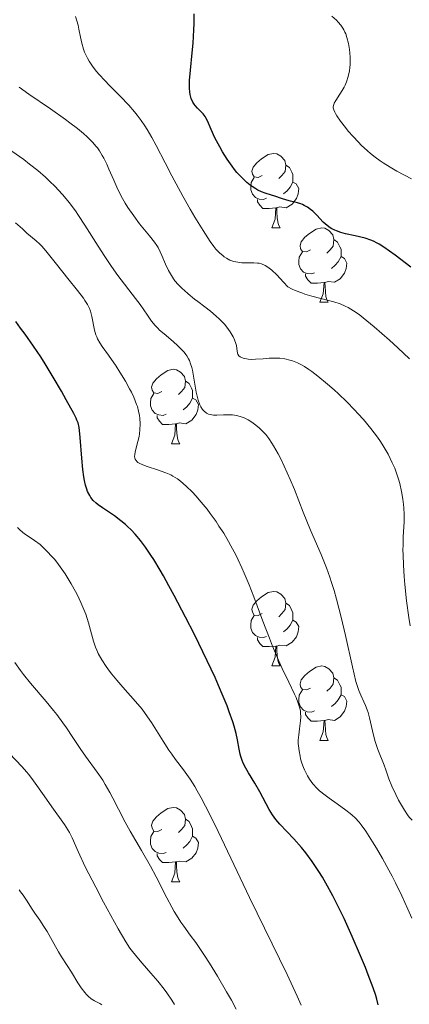
# Model space of a CAD drawing. Units: metres. Extents: x 667334 to 671861, y 4755527 to 4758606.
# Drawn here: x 668993 to 669046, y 4756018 to 4756150 of the extents above; entities that cross this region are included whole.
import ezdxf

# ---------------------------------------------------------------- set-up
doc = ezdxf.new("R2010")
doc.units = ezdxf.units.M
doc.header["$MEASUREMENT"] = 0
for name, color, linetype, lineweight in [('Carátula', 7, 'Continuous', 0), ('Elementos auxiliares', 7, 'Continuous', 0), ('Entidades rústicas y varios', 7, 'Continuous', 0), ('Relieve y altimetría', 7, 'Continuous', 0)]:
    doc.layers.add(name, color=color, linetype=linetype, lineweight=lineweight)

msp = doc.modelspace()

# ---------------------------------------------------------------- linework, layer by layer
at = {"layer": 'Carátula', "color": 7, "linetype": 'Continuous', "lineweight": 0}
msp.add_3dface([(667407.64, 4755526.85), (671861.27, 4755637.3), (671787.64, 4758606.39), (667334.01, 4758495.94)], dxfattribs=at)
at = {"layer": 'Elementos auxiliares', "color": 250, "linetype": 'Continuous', "lineweight": 0}
msp.add_3dface([(668282.42, 4755942.37), (671682.03, 4756026.68), (671623.97, 4758340.05), (668225.52, 4758255.75)], dxfattribs=at)
at = {"layer": 'Entidades rústicas y varios', "color": 92, "linetype": 'Continuous', "lineweight": 0, "flags": 128}
for points in [[(669026, 4756129.25), (669025.47, 4756128.98), (669024.94, 4756129.04), (669024.68, 4756129.41), (669024.62, 4756129.84), (669024.78, 4756130.36), (669025.26, 4756130.95), (669025.9, 4756131.48), (669026.8, 4756132.06), (669027.54, 4756132.22), (669027.97, 4756132.17), (669028.5, 4756131.86), (669029.03, 4756131.27), (669029.19, 4756130.63), (669029.08, 4756129.78), (669028.65, 4756129.25), (669028.23, 4756128.82)], [(669029.19, 4756130.63), (669029.66, 4756130.32), (669029.98, 4756129.68), (669030.14, 4756129.36), (669030.14, 4756128.78), (669030.14, 4756128.35), (669029.77, 4756127.66), (669029.35, 4756127.18), (669028.87, 4756126.76)], [(669026.59, 4756126.17), (669026.16, 4756126.01), (669025.58, 4756126.07), (669025.1, 4756126.28), (669024.68, 4756126.7), (669024.46, 4756127.29), (669024.46, 4756127.71), (669024.52, 4756128.3), (669024.94, 4756128.98)], [(669030.14, 4756128.35), (669030.59, 4756128.1), (669030.94, 4756127.48), (669030.83, 4756126.76), (669030.62, 4756126.12), (669030.03, 4756125.38), (669029.24, 4756124.9), (669028.39, 4756125), (669027.96, 4756124.88)], [(669027.85, 4756124.88), (669026.96, 4756124.79), (669026.11, 4756124.79), (669025.69, 4756125.22), (669025.37, 4756125.7), (669025.37, 4756126.01)], [(669027.3, 4756122.19), (669027.74, 4756123.35), (669027.85, 4756124.88), (669027.96, 4756124.88), (669027.99, 4756124.29), (669028.03, 4756123.6), (669028.1, 4756122.99), (669028.21, 4756122.59), (669028.43, 4756122.19)], [(669027.3, 4756122.19), (669028.43, 4756122.19)], [(669032.48, 4756119.22), (669031.95, 4756118.95), (669031.42, 4756119), (669031.15, 4756119.38), (669031.1, 4756119.8), (669031.26, 4756120.32), (669031.74, 4756120.92), (669032.37, 4756121.44), (669033.27, 4756122.03), (669034.02, 4756122.19), (669034.44, 4756122.14), (669034.97, 4756121.82), (669035.5, 4756121.24), (669035.66, 4756120.6), (669035.55, 4756119.74), (669035.13, 4756119.22), (669034.71, 4756118.79)], [(669035.66, 4756120.6), (669036.14, 4756120.28), (669036.45, 4756119.64), (669036.61, 4756119.32), (669036.61, 4756118.74), (669036.61, 4756118.32), (669036.24, 4756117.62), (669035.82, 4756117.14), (669035.34, 4756116.72)], [(669033.06, 4756116.14), (669032.64, 4756115.98), (669032.05, 4756116.04), (669031.58, 4756116.24), (669031.15, 4756116.67), (669030.94, 4756117.26), (669030.94, 4756117.68), (669030.99, 4756118.26), (669031.42, 4756118.95)], [(669036.61, 4756118.32), (669037.07, 4756118.06), (669037.41, 4756117.45), (669037.3, 4756116.72), (669037.09, 4756116.08), (669036.51, 4756115.34), (669035.71, 4756114.86), (669034.86, 4756114.97), (669034.43, 4756114.84)], [(669034.32, 4756114.84), (669033.43, 4756114.76), (669032.59, 4756114.76), (669032.16, 4756115.18), (669031.84, 4756115.66), (669031.84, 4756115.98)], [(669033.78, 4756112.16), (669034.21, 4756113.32), (669034.32, 4756114.84), (669034.43, 4756114.84), (669034.47, 4756114.26), (669034.5, 4756113.57), (669034.57, 4756112.96), (669034.69, 4756112.56), (669034.9, 4756112.16)], [(669033.78, 4756112.16), (669034.9, 4756112.16)], [(669012.5, 4756100.17), (669011.97, 4756099.9), (669011.44, 4756099.96), (669011.18, 4756100.33), (669011.12, 4756100.75), (669011.28, 4756101.27), (669011.76, 4756101.87), (669012.4, 4756102.4), (669013.3, 4756102.98), (669014.04, 4756103.14), (669014.47, 4756103.09), (669015, 4756102.77), (669015.53, 4756102.19), (669015.69, 4756101.55), (669015.58, 4756100.7), (669015.15, 4756100.17), (669014.73, 4756099.74)], [(669015.69, 4756101.55), (669016.16, 4756101.23), (669016.48, 4756100.59), (669016.64, 4756100.27), (669016.64, 4756099.69), (669016.64, 4756099.27), (669016.27, 4756098.58), (669015.85, 4756098.1), (669015.37, 4756097.68)], [(669013.09, 4756097.09), (669012.66, 4756096.93), (669012.08, 4756096.99), (669011.6, 4756097.2), (669011.18, 4756097.62), (669010.96, 4756098.21), (669010.96, 4756098.63), (669011.02, 4756099.21), (669011.44, 4756099.9)], [(669016.64, 4756099.27), (669017.09, 4756099.02), (669017.44, 4756098.4), (669017.33, 4756097.68), (669017.12, 4756097.04), (669016.53, 4756096.3), (669015.74, 4756095.82), (669014.89, 4756095.92), (669014.46, 4756095.79)], [(669014.35, 4756095.79), (669013.46, 4756095.71), (669012.61, 4756095.71), (669012.19, 4756096.14), (669011.87, 4756096.61), (669011.87, 4756096.93)], [(669013.8, 4756093.11), (669014.24, 4756094.27), (669014.35, 4756095.79), (669014.46, 4756095.79), (669014.49, 4756095.21), (669014.53, 4756094.52), (669014.6, 4756093.91), (669014.71, 4756093.51), (669014.93, 4756093.11)], [(669013.8, 4756093.11), (669014.93, 4756093.11)], [(669026, 4756070.26), (669025.47, 4756069.99), (669024.94, 4756070.05), (669024.68, 4756070.42), (669024.62, 4756070.84), (669024.78, 4756071.36), (669025.26, 4756071.96), (669025.9, 4756072.49), (669026.8, 4756073.07), (669027.54, 4756073.23), (669027.97, 4756073.18), (669028.5, 4756072.86), (669029.03, 4756072.28), (669029.19, 4756071.64), (669029.08, 4756070.79), (669028.65, 4756070.26), (669028.23, 4756069.83)], [(669029.19, 4756071.64), (669029.66, 4756071.32), (669029.98, 4756070.68), (669030.14, 4756070.36), (669030.14, 4756069.78), (669030.14, 4756069.36), (669029.77, 4756068.67), (669029.35, 4756068.19), (669028.87, 4756067.77)], [(669026.59, 4756067.18), (669026.16, 4756067.02), (669025.58, 4756067.08), (669025.1, 4756067.29), (669024.68, 4756067.71), (669024.46, 4756068.3), (669024.46, 4756068.72), (669024.52, 4756069.3), (669024.94, 4756069.99)], [(669030.14, 4756069.36), (669030.59, 4756069.11), (669030.94, 4756068.49), (669030.83, 4756067.77), (669030.62, 4756067.13), (669030.03, 4756066.39), (669029.24, 4756065.91), (669028.39, 4756066.01), (669027.96, 4756065.88)], [(669027.85, 4756065.88), (669026.96, 4756065.8), (669026.11, 4756065.8), (669025.69, 4756066.23), (669025.37, 4756066.7), (669025.37, 4756067.02)], [(669027.3, 4756063.2), (669027.74, 4756064.36), (669027.85, 4756065.88), (669027.96, 4756065.88), (669027.99, 4756065.3), (669028.03, 4756064.61), (669028.1, 4756064), (669028.21, 4756063.6), (669028.43, 4756063.2)], [(669027.3, 4756063.2), (669028.43, 4756063.2)], [(669032.48, 4756060.22), (669031.95, 4756059.96), (669031.42, 4756060.01), (669031.15, 4756060.38), (669031.1, 4756060.81), (669031.26, 4756061.33), (669031.74, 4756061.92), (669032.37, 4756062.45), (669033.27, 4756063.04), (669034.02, 4756063.2), (669034.44, 4756063.14), (669034.97, 4756062.83), (669035.5, 4756062.24), (669035.66, 4756061.6), (669035.55, 4756060.75), (669035.13, 4756060.22), (669034.71, 4756059.8)], [(669035.66, 4756061.6), (669036.14, 4756061.29), (669036.45, 4756060.65), (669036.61, 4756060.33), (669036.61, 4756059.75), (669036.61, 4756059.32), (669036.24, 4756058.63), (669035.82, 4756058.15), (669035.34, 4756057.73)], [(669033.06, 4756057.14), (669032.64, 4756056.98), (669032.05, 4756057.04), (669031.58, 4756057.25), (669031.15, 4756057.68), (669030.94, 4756058.26), (669030.94, 4756058.68), (669030.99, 4756059.27), (669031.42, 4756059.96)], [(669036.61, 4756059.32), (669037.07, 4756059.07), (669037.41, 4756058.46), (669037.3, 4756057.73), (669037.09, 4756057.09), (669036.51, 4756056.35), (669035.71, 4756055.87), (669034.86, 4756055.98), (669034.43, 4756055.85)], [(669034.32, 4756055.85), (669033.43, 4756055.76), (669032.59, 4756055.76), (669032.16, 4756056.19), (669031.84, 4756056.67), (669031.84, 4756056.98)], [(669033.78, 4756053.16), (669034.21, 4756054.32), (669034.32, 4756055.85), (669034.43, 4756055.85), (669034.47, 4756055.26), (669034.5, 4756054.58), (669034.57, 4756053.96), (669034.69, 4756053.56), (669034.9, 4756053.16)], [(669033.78, 4756053.16), (669034.9, 4756053.16)], [(669012.5, 4756041.18), (669011.97, 4756040.91), (669011.44, 4756040.96), (669011.18, 4756041.34), (669011.12, 4756041.76), (669011.28, 4756042.28), (669011.76, 4756042.88), (669012.4, 4756043.4), (669013.3, 4756043.99), (669014.04, 4756044.15), (669014.47, 4756044.1), (669015, 4756043.78), (669015.53, 4756043.2), (669015.69, 4756042.56), (669015.58, 4756041.7), (669015.15, 4756041.18), (669014.73, 4756040.75)], [(669015.69, 4756042.56), (669016.16, 4756042.24), (669016.48, 4756041.6), (669016.64, 4756041.28), (669016.64, 4756040.7), (669016.64, 4756040.28), (669016.27, 4756039.58), (669015.85, 4756039.1), (669015.37, 4756038.68)], [(669013.09, 4756038.1), (669012.66, 4756037.94), (669012.08, 4756038), (669011.6, 4756038.2), (669011.18, 4756038.63), (669010.96, 4756039.22), (669010.96, 4756039.64), (669011.02, 4756040.22), (669011.44, 4756040.91)], [(669016.64, 4756040.28), (669017.09, 4756040.02), (669017.44, 4756039.41), (669017.33, 4756038.68), (669017.12, 4756038.04), (669016.53, 4756037.3), (669015.74, 4756036.82), (669014.89, 4756036.93), (669014.46, 4756036.8)], [(669014.35, 4756036.8), (669013.46, 4756036.72), (669012.61, 4756036.72), (669012.19, 4756037.14), (669011.87, 4756037.62), (669011.87, 4756037.94)], [(669013.8, 4756034.12), (669014.24, 4756035.28), (669014.35, 4756036.8), (669014.46, 4756036.8), (669014.49, 4756036.22), (669014.53, 4756035.53), (669014.6, 4756034.92), (669014.71, 4756034.52), (669014.93, 4756034.12)], [(669013.8, 4756034.12), (669014.93, 4756034.12)]]:
    msp.add_lwpolyline(points, dxfattribs=at)
at = {"layer": 'Relieve y altimetría', "color": 36, "linetype": 'Continuous', "lineweight": 0, "flags": 128}
for points, elevation in [([(669006.91, 4756139.9), (669005.46, 4756141.35), (669004.81, 4756142.02), (669004.05, 4756142.85), (669003.72, 4756143.24), (669003.27, 4756143.81), (669002.72, 4756144.64), (669002.49, 4756145.04), (669002.35, 4756145.3), (669002.11, 4756145.83), (669001.96, 4756146.23), (669001.73, 4756147.04), (669001.55, 4756147.84), (669001.34, 4756148.92), (669001.22, 4756149.46), (669000.9, 4756150.65)], 1280), ([(669035.85, 4756137.58), (669035.76, 4756137.75), (669035.63, 4756138.07), (669035.57, 4756138.33), (669035.57, 4756138.5), (669035.63, 4756138.8), (669035.7, 4756138.98), (669035.9, 4756139.34), (669036.45, 4756140.17), (669036.76, 4756140.66), (669037.02, 4756141.15), (669037.15, 4756141.42), (669037.33, 4756141.85), (669037.56, 4756142.55), (669037.73, 4756143.33), (669037.79, 4756143.76), (669037.82, 4756144.2), (669037.83, 4756145.14), (669037.79, 4756145.77), (669037.74, 4756146.19), (669037.61, 4756146.99), (669037.4, 4756147.82), (669037.24, 4756148.31), (669037.14, 4756148.53), (669036.98, 4756148.86), (669036.85, 4756149.06), (669036.57, 4756149.46), (669036.24, 4756149.86), (669035.98, 4756150.13), (669035.36, 4756150.7)], 1270), ([(669015.54, 4756113.73), (669015.23, 4756114.01), (669014.7, 4756114.55), (669014.26, 4756115.07), (669014.06, 4756115.33), (669013.78, 4756115.75), (669013.39, 4756116.46), (669013, 4756117.29), (669012.52, 4756118.45), (669012.29, 4756118.96), (669012, 4756119.53), (669011.83, 4756119.81), (669011.53, 4756120.25), (669010.86, 4756121.09), (669009.5, 4756122.75), (669008.72, 4756123.79), (669007.94, 4756124.92), (669007.56, 4756125.52), (669007.22, 4756126.13), (669006.58, 4756127.37), (669006.02, 4756128.59), (669005.37, 4756130.08), (669005.08, 4756130.74), (669004.68, 4756131.57), (669004.49, 4756131.93), (669004.1, 4756132.56), (669003.83, 4756132.95), (669003.64, 4756133.19), (669003.22, 4756133.68), (669002.44, 4756134.45), (669001.97, 4756134.87), (669001.14, 4756135.56), (669000.13, 4756136.34), (668999.54, 4756136.76), (668997.51, 4756138.19), (668994.61, 4756140.19), (668993.32, 4756141.13)], 1285), ([(669045.84, 4756104.56), (669044.27, 4756106.05), (669043.14, 4756107.07), (669041.08, 4756108.86), (669039.61, 4756110.07), (669039.05, 4756110.5), (669038.29, 4756111.02), (669037.58, 4756111.44), (669037.18, 4756111.64), (669036.48, 4756111.94), (669035.62, 4756112.23), (669035.12, 4756112.37), (669032.66, 4756113.01), (669031.76, 4756113.27), (669031.32, 4756113.42), (669030.45, 4756113.75), (669030.04, 4756113.94), (669029.45, 4756114.25), (669028.88, 4756114.88), (669027.97, 4756115.84), (669027.29, 4756116.47), (669026.95, 4756116.75), (669026.75, 4756116.89), (669026.41, 4756117.1), (669025.92, 4756117.33), (669025.6, 4756117.41), (669025.38, 4756117.45), (669024.86, 4756117.48), (669024.39, 4756117.47), (669023.66, 4756117.47), (669023.28, 4756117.49), (669022.71, 4756117.55), (669022.44, 4756117.6), (669022.17, 4756117.67), (669021.66, 4756117.85), (669021.18, 4756118.11), (669020.89, 4756118.3), (669020.69, 4756118.45), (669020.32, 4756118.77), (669019.96, 4756119.12), (669019.78, 4756119.33), (669019.49, 4756119.68), (669019, 4756120.35), (669018.06, 4756121.81), (669016.95, 4756123.64), (669016.32, 4756124.71), (669015.33, 4756126.44), (669013.86, 4756129.17), (669012.94, 4756130.96), (669011.75, 4756133.26), (669011.15, 4756134.36), (669010.53, 4756135.41), (669010.2, 4756135.92), (669009.7, 4756136.66), (669009.17, 4756137.36), (669008.8, 4756137.82), (669008.05, 4756138.69), (669006.91, 4756139.9)], 1280), ([(669046.1, 4756128.8), (669044.14, 4756129.84), (669043.21, 4756130.36), (669042.3, 4756130.92), (669041.86, 4756131.21), (669041.2, 4756131.69), (669040.56, 4756132.2), (669040.15, 4756132.57), (669039.34, 4756133.32), (669038.96, 4756133.71), (669038.24, 4756134.48), (669037.59, 4756135.22), (669037.2, 4756135.69), (669036.55, 4756136.54), (669036.03, 4756137.28), (669035.85, 4756137.58)], 1270), ([(669038.62, 4756061.12), (669038.15, 4756063.09), (669037.23, 4756067.3), (669036.65, 4756069.75), (669036.02, 4756072.19), (669035.69, 4756073.35), (669035.35, 4756074.44), (669035.11, 4756075.13), (669034.64, 4756076.43), (669033.92, 4756078.22), (669032.5, 4756081.5), (669031.52, 4756083.91), (669030.33, 4756086.94), (669029.77, 4756088.32), (669028.97, 4756090.12), (669028.47, 4756091.16), (669028.15, 4756091.77), (669027.54, 4756092.85), (669027.32, 4756093.19), (669026.89, 4756093.81), (669026.47, 4756094.35), (669026.19, 4756094.67), (669025.6, 4756095.24), (669024.96, 4756095.76), (669024.63, 4756096), (669024.11, 4756096.32), (669023.59, 4756096.59), (669023.33, 4756096.7), (669023.06, 4756096.79), (669022.53, 4756096.92), (669021.99, 4756097), (669021.61, 4756097.02), (669020.79, 4756097.01), (669019.9, 4756096.96), (669019.45, 4756096.98), (669019.01, 4756097.05), (669018.79, 4756097.11), (669018.53, 4756097.24), (669018.4, 4756097.32), (669018.22, 4756097.46), (669017.97, 4756097.74), (669017.75, 4756098.09), (669017.62, 4756098.37), (669017.4, 4756099), (669017.31, 4756099.34), (669017.14, 4756100.07), (669016.76, 4756102.23), (669016.61, 4756103.03), (669016.52, 4756103.39), (669016.37, 4756103.88), (669016.2, 4756104.32), (669016.1, 4756104.53), (669015.86, 4756104.94), (669015.73, 4756105.14), (669015.5, 4756105.43), (669015.24, 4756105.73), (669014.65, 4756106.32), (669014.01, 4756106.9), (669012.8, 4756107.9), (669012.2, 4756108.43), (669011.95, 4756108.67), (669011.62, 4756109.02), (669011.13, 4756109.64), (669010.57, 4756110.45), (669009.59, 4756111.85), (669008.97, 4756112.69), (669006.6, 4756115.77), (669005.71, 4756117), (669005.26, 4756117.65), (669004.81, 4756118.32), (669003.92, 4756119.72), (669002.16, 4756122.54), (669001.3, 4756123.85), (669000.87, 4756124.46), (669000.02, 4756125.6), (668999.16, 4756126.64), (668998.57, 4756127.29), (668998.17, 4756127.72), (668997.33, 4756128.54), (668996.83, 4756129), (668995.8, 4756129.9), (668994.7, 4756130.78), (668993.93, 4756131.37), (668992.33, 4756132.53)], 1290), ([(669030.86, 4756053.22), (669030.91, 4756053.94), (669031.02, 4756054.71), (669031.17, 4756055.8), (669031.19, 4756056.36), (669031.17, 4756056.85), (669031.14, 4756057.11), (669031.06, 4756057.52), (669030.86, 4756058.19), (669030.56, 4756058.97), (669030.36, 4756059.42), (669029.59, 4756061.02), (669028.71, 4756062.86), (669028.21, 4756063.96), (669027.4, 4756065.86), (669026.98, 4756066.92), (669026.1, 4756069.24), (669024.87, 4756072.51), (669024.24, 4756074.13), (669023.59, 4756075.68), (669023.26, 4756076.42), (669022.77, 4756077.48), (669022.44, 4756078.15), (669021.79, 4756079.39), (669021.46, 4756079.97), (669020.82, 4756081.06), (669020.19, 4756082.04), (669019.79, 4756082.65), (669019, 4756083.74), (669018.59, 4756084.29), (669017.81, 4756085.27), (669017.09, 4756086.11), (669016.64, 4756086.59), (669015.79, 4756087.42), (669015, 4756088.09), (669014.6, 4756088.37), (669014, 4756088.74), (669013.69, 4756088.91), (669013.02, 4756089.21), (669011.93, 4756089.6), (669010.51, 4756090.04), (669009.92, 4756090.26), (669009.47, 4756090.48), (669009.29, 4756090.6), (669009.2, 4756090.68), (669009.04, 4756090.85), (669008.93, 4756091.04), (669008.88, 4756091.17), (669008.84, 4756091.46), (669008.85, 4756091.64), (669008.91, 4756092.02), (669009.28, 4756093.4), (669009.43, 4756094.08), (669009.49, 4756094.44), (669009.55, 4756094.98), (669009.58, 4756095.81), (669009.54, 4756096.55), (669009.49, 4756096.93), (669009.37, 4756097.51), (669009.21, 4756098.11), (669009.11, 4756098.41), (669008.73, 4756099.37), (669008.41, 4756100.05), (669008.17, 4756100.52), (669007.6, 4756101.53), (669006.86, 4756102.75), (669006.34, 4756103.57), (669005.32, 4756105.06), (669004.48, 4756106.21), (669004.14, 4756106.72), (669003.86, 4756107.23), (669003.74, 4756107.5), (669003.64, 4756107.79), (669003.46, 4756108.4), (669003.08, 4756110.26), (669002.88, 4756110.98), (669002.75, 4756111.33), (669002.5, 4756111.86), (669002.16, 4756112.42), (669001.95, 4756112.73), (669001.16, 4756113.76), (668999.85, 4756115.35), (668999.16, 4756116.2), (668998.14, 4756117.5), (668996.9, 4756119.08), (668996.34, 4756119.72), (668996.08, 4756120), (668995.6, 4756120.45), (668994.33, 4756121.49), (668993.73, 4756122.04), (668992.83, 4756122.87)], 1295), ([(669045.91, 4756068.61), (669045.73, 4756069.72), (669045.43, 4756071.95), (669045.19, 4756074.15), (669045.1, 4756075.22), (669045, 4756076.75), (669044.95, 4756078.16), (669044.94, 4756078.82), (669044.95, 4756079.44), (669044.99, 4756080.58), (669045.1, 4756082.62), (669045.11, 4756083.6), (669045.07, 4756084.5), (669045.03, 4756084.95), (669044.94, 4756085.64), (669044.76, 4756086.7), (669044.5, 4756087.78), (669044.34, 4756088.33), (669044.02, 4756089.31), (669043.83, 4756089.81), (669043.51, 4756090.56), (669042.96, 4756091.7), (669042.3, 4756092.84), (669041.93, 4756093.42), (669041.53, 4756094), (669040.64, 4756095.18), (669039.65, 4756096.36), (669038.93, 4756097.15), (669038.43, 4756097.69), (669037.37, 4756098.76), (669036.25, 4756099.84), (669035.67, 4756100.37), (669034.81, 4756101.15), (669033.51, 4756102.22), (669032.68, 4756102.84), (669032.27, 4756103.12), (669031.68, 4756103.5), (669031.12, 4756103.82), (669030.76, 4756103.99), (669030.06, 4756104.28), (669029.72, 4756104.39), (669029.05, 4756104.54), (669028.36, 4756104.63), (669027.9, 4756104.65), (669026.92, 4756104.63), (669026.14, 4756104.57), (669025.08, 4756104.5), (669024.57, 4756104.48), (669024.1, 4756104.5), (669023.88, 4756104.53), (669023.57, 4756104.59), (669023.21, 4756104.72), (669023.06, 4756104.81), (669022.87, 4756104.97), (669022.72, 4756105.19), (669022.67, 4756105.31), (669022.61, 4756105.95), (669022.53, 4756106.36), (669022.45, 4756106.62), (669022.27, 4756107.13), (669022.1, 4756107.49), (669021.98, 4756107.72), (669021.71, 4756108.17), (669021.25, 4756108.8), (669020.91, 4756109.2), (669020.21, 4756109.92), (669019.82, 4756110.29), (669019.04, 4756110.96), (669018.28, 4756111.56), (669017.34, 4756112.27), (669016.9, 4756112.6), (669016.04, 4756113.29), (669015.54, 4756113.73)], 1285), ([(668993.77, 4756081.19), (668993.39, 4756081.51), (668993.08, 4756081.84)], 1305), ([(669031.26, 4756017.5), (669030.71, 4756018.74), (669029.36, 4756021.64), (669024.29, 4756032.04), (669019.67, 4756041.77), (669018.39, 4756044.32), (669017.81, 4756045.42), (669017.27, 4756046.38), (669016.93, 4756046.95), (669016.29, 4756047.95), (669015.42, 4756049.19), (669014.35, 4756050.61), (669013.84, 4756051.32), (669013.46, 4756051.88), (669012.68, 4756053.08), (669011.09, 4756055.59), (669010.26, 4756056.8), (669009.83, 4756057.36), (669008.97, 4756058.42), (669007.25, 4756060.36), (669006.44, 4756061.28), (669005.78, 4756062.1), (669005.46, 4756062.51), (669005.02, 4756063.11), (669004.44, 4756064.01), (669003.95, 4756064.89), (669003.75, 4756065.32), (669003.57, 4756065.73), (669003.29, 4756066.55), (669002.64, 4756069.01), (669002.26, 4756070.18), (669002.02, 4756070.79), (669001.62, 4756071.74), (669001.15, 4756072.72), (669000.89, 4756073.22), (669000.32, 4756074.24), (668999.48, 4756075.59), (668999.04, 4756076.24), (668998.38, 4756077.15), (668998.05, 4756077.56), (668997.72, 4756077.94), (668997.09, 4756078.63), (668996.49, 4756079.21), (668996.11, 4756079.54), (668995.38, 4756080.1), (668994.64, 4756080.6), (668994.04, 4756080.99), (668993.77, 4756081.19)], 1305), ([(669022.51, 4756016.97), (669021.86, 4756018.2), (669021.22, 4756019.34), (669020.01, 4756021.41), (669018.91, 4756023.18), (669018.24, 4756024.22), (669017.06, 4756025.94), (669016.32, 4756026.96), (669015.47, 4756028.14), (669015.07, 4756028.71), (669014.48, 4756029.63), (669014.17, 4756030.14), (669013.86, 4756030.71), (669013.19, 4756031.96), (669011.73, 4756034.79), (669010.96, 4756036.24), (669009.77, 4756038.33), (669008.25, 4756040.94), (669007.57, 4756042.17), (669006.67, 4756043.92), (669005.91, 4756045.41), (669005.52, 4756046.15), (669004.88, 4756047.25), (669004.54, 4756047.8), (669003.79, 4756048.9), (669002.23, 4756051.06), (669001.5, 4756052.09), (669000.52, 4756053.57), (668999.66, 4756054.88), (668999.19, 4756055.56), (668998.38, 4756056.64), (668997.93, 4756057.22), (668996.93, 4756058.42), (668994.83, 4756060.88), (668993.88, 4756062.05), (668993.47, 4756062.6), (668992.73, 4756063.64)], 1310), ([(669046.17, 4756042.43), (669045.79, 4756042.84), (669045.57, 4756043.13), (669045.13, 4756043.8), (669044.36, 4756045.14), (669043.97, 4756045.89), (669043.44, 4756047), (669043.05, 4756048), (669042.64, 4756049.23), (669042.41, 4756049.85), (669041.57, 4756051.95), (669041.29, 4756052.75), (669041.16, 4756053.16), (669040.83, 4756054.48), (669040.44, 4756056.2), (669040.24, 4756056.95), (669040.14, 4756057.28), (669039.92, 4756057.87), (669039.7, 4756058.37), (669039.26, 4756059.26), (669039, 4756059.88), (669038.86, 4756060.29), (669038.62, 4756061.12)], 1290), ([(669014.19, 4756017.6), (669013.83, 4756018.21), (669013.19, 4756019.18), (669012.81, 4756019.69), (669011.95, 4756020.76), (669011.03, 4756021.83), (669009.86, 4756023.16), (669009.35, 4756023.74), (669008.53, 4756024.73), (669008.18, 4756025.21), (669007.64, 4756026.04), (669006.63, 4756027.79), (669004.67, 4756031.38), (669003.61, 4756033.39), (669002.2, 4756036.15), (669001.25, 4756038.2), (669000.44, 4756040.05), (669000.06, 4756040.78), (668999.86, 4756041.14), (668999.4, 4756041.85), (668997.68, 4756044.25), (668996.65, 4756045.72), (668995.25, 4756047.71), (668994.61, 4756048.57), (668994.31, 4756048.94), (668993.71, 4756049.62), (668991.09, 4756052.36)], 1315), ([(669046.15, 4756029.23), (669045.61, 4756030.43), (669044.78, 4756032.24), (669043.92, 4756034.01), (669043.49, 4756034.87), (669043.05, 4756035.7), (669042.2, 4756037.26), (669041.38, 4756038.67), (669040.86, 4756039.52), (669039.93, 4756040.96), (669039.32, 4756041.79), (669039.04, 4756042.15), (669038.49, 4756042.76), (669038.11, 4756043.12), (669037.85, 4756043.35), (669037.27, 4756043.8), (669036.11, 4756044.61), (669035.01, 4756045.38), (669034.47, 4756045.78), (669033.73, 4756046.39), (669033.4, 4756046.7), (669032.83, 4756047.33), (669032.36, 4756047.96), (669032.1, 4756048.38), (669031.95, 4756048.66), (669031.68, 4756049.21), (669031.55, 4756049.52), (669031.34, 4756050.12), (669031.17, 4756050.7), (669031.09, 4756051.07), (669030.96, 4756051.78), (669030.88, 4756052.43), (669030.86, 4756052.75), (669030.86, 4756053.22)], 1295), ([(669004.41, 4756017.58), (669004.14, 4756017.75), (669003.42, 4756018.11), (669003.01, 4756018.37), (669002.57, 4756018.73), (669002.35, 4756018.95), (669002.12, 4756019.22), (669001.66, 4756019.84), (669001.2, 4756020.54), (669000.33, 4756021.95), (668999.75, 4756022.87), (668999.01, 4756024.04), (668998.61, 4756024.7), (668997.96, 4756025.84), (668997.06, 4756027.43), (668996.64, 4756028.13), (668996.07, 4756028.97), (668995.39, 4756029.93), (668995.06, 4756030.44), (668994.31, 4756031.66), (668993.85, 4756032.34), (668993.49, 4756032.8), (668993.29, 4756033.03)], 1320)]:
    msp.add_lwpolyline(points, dxfattribs=dict(at, elevation=elevation))
at = {"layer": 'Relieve y altimetría', "color": 36, "linetype": 'Continuous', "lineweight": 30, "flags": 128}
for points, elevation in [([(669020.67, 4756132.43), (669020.29, 4756133.09), (669019.65, 4756134.31), (669019.14, 4756135.45), (669018.66, 4756136.59), (669018.44, 4756137.02), (669018.32, 4756137.2), (669018.07, 4756137.53), (669017.81, 4756137.8), (669017.46, 4756138.14), (669017.29, 4756138.3), (669016.99, 4756138.64), (669016.86, 4756138.82), (669016.68, 4756139.11), (669016.46, 4756139.61), (669016.31, 4756140.13), (669016.26, 4756140.44), (669016.22, 4756140.98), (669016.22, 4756141.64), (669016.23, 4756142.03), (669016.35, 4756143.43), (669016.58, 4756145.75), (669016.7, 4756147.04), (669016.81, 4756148.83), (669016.84, 4756149.72), (669016.85, 4756150.99)], 1275), ([(669046, 4756116.9), (669043.88, 4756118.5), (669042.35, 4756119.59), (669041.75, 4756119.97), (669041.48, 4756120.13), (669040.97, 4756120.39), (669040.6, 4756120.54), (669039.84, 4756120.79), (669038.49, 4756121.1), (669037.21, 4756121.39), (669036.6, 4756121.57), (669036.02, 4756121.77), (669035.76, 4756121.88), (669035.39, 4756122.07), (669035.16, 4756122.2), (669034.75, 4756122.49), (669034.22, 4756122.96), (669033.35, 4756123.89), (669032.8, 4756124.43), (669032.52, 4756124.66), (669032.1, 4756124.96), (669031.66, 4756125.21), (669031.44, 4756125.31), (669031.21, 4756125.4), (669030.75, 4756125.55), (669029.79, 4756125.78), (669029.31, 4756125.9), (669028.61, 4756126.12), (669027.7, 4756126.45), (669027.26, 4756126.6), (669026.38, 4756126.87), (669025.92, 4756127.04), (669025.42, 4756127.27), (669025.15, 4756127.42), (669024.64, 4756127.75), (669024.37, 4756127.95), (669023.94, 4756128.29), (669023.29, 4756128.9), (669022.61, 4756129.63), (669022.27, 4756130.04), (669021.94, 4756130.48), (669021.28, 4756131.44), (669020.67, 4756132.43)], 1275), ([(669010.29, 4756079.2), (669009.62, 4756080.11), (669009.19, 4756080.63), (669008.91, 4756080.95), (669008.36, 4756081.53), (669007.9, 4756081.97), (669007.59, 4756082.25), (669006.99, 4756082.75), (669006.11, 4756083.41), (669004.52, 4756084.47), (669003.92, 4756084.89), (669003.65, 4756085.11), (669003.27, 4756085.47), (669002.94, 4756085.89), (669002.79, 4756086.13), (669002.51, 4756086.69), (669002.39, 4756087.01), (669002.23, 4756087.56), (669002.09, 4756088.19), (669002.01, 4756088.65), (669001.87, 4756089.64), (669001.72, 4756091.19), (669001.52, 4756093.96), (669001.43, 4756094.92), (669001.37, 4756095.29), (669001.22, 4756095.92), (669001.08, 4756096.31), (669000.96, 4756096.57), (669000.67, 4756097.17), (668999.64, 4756099.04), (668998.99, 4756100.2), (668997.88, 4756102.09), (668996.79, 4756103.87), (668996.2, 4756104.8), (668995.23, 4756106.27), (668994.12, 4756107.85), (668993.5, 4756108.7), (668992.84, 4756109.58)], 1300), ([(669041.62, 4756017.58), (669041.43, 4756018.33), (669041.28, 4756018.82), (669040.94, 4756019.85), (669040.28, 4756021.62), (669039.9, 4756022.6), (669039.25, 4756024.18), (669038.13, 4756026.76), (669037.01, 4756029.2), (669036.42, 4756030.44), (669035.5, 4756032.25), (669034.57, 4756033.96), (669034.1, 4756034.76), (669033.64, 4756035.51), (669032.73, 4756036.87), (669031.86, 4756038.05), (669031.3, 4756038.74), (669030.26, 4756039.93), (669028.37, 4756041.9), (669027.85, 4756042.5), (669027.61, 4756042.82), (669027.38, 4756043.16), (669026.94, 4756043.89), (669025.67, 4756046.26), (669025, 4756047.42), (669024.16, 4756048.82), (669023.81, 4756049.42), (669023.45, 4756050.12), (669023.3, 4756050.46), (669023.12, 4756051), (669023.04, 4756051.3), (669022.89, 4756052), (669022.67, 4756053.25), (669022.48, 4756054.08), (669022.21, 4756055.09), (669022.03, 4756055.68), (669021.57, 4756057.03), (669021.28, 4756057.81), (669020.76, 4756059.1), (669020.13, 4756060.57), (669019.66, 4756061.62), (669018.61, 4756063.87), (669016.89, 4756067.41), (669015.7, 4756069.75), (669014.17, 4756072.67), (669013.46, 4756073.98), (669012.72, 4756075.31), (669012.26, 4756076.11), (669011.41, 4756077.51), (669011.02, 4756078.12), (669010.29, 4756079.2)], 1300)]:
    msp.add_lwpolyline(points, dxfattribs=dict(at, elevation=elevation))

doc.saveas('drawing.dxf')
